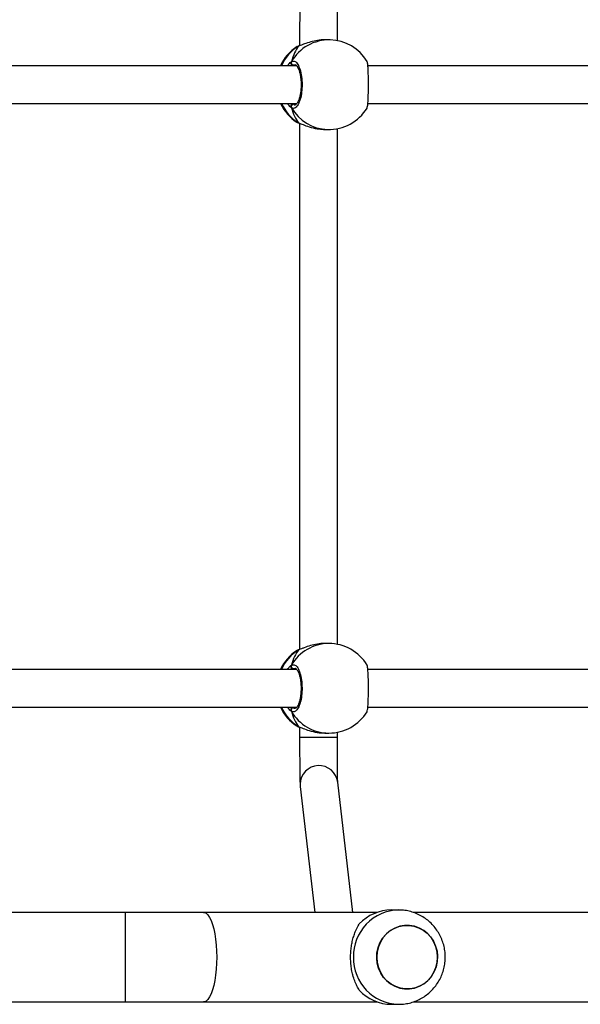
# Model space of a CAD drawing. Units: millimetres. Extents: x -4534 to 4839, y -3372 to 6142.
# Drawn here: x 485 to 723, y 1612 to 2030 of the extents above; entities that cross this region are included whole.
import ezdxf

# ---------------------------------------------------------------- set-up
doc = ezdxf.new("R2010")
doc.units = ezdxf.units.MM
doc.layers.add('Toestel 2D', color=7, linetype='Continuous', lineweight=20)

# ---------------------------------------------------------------- blocks, each defined once
blk = doc.blocks.new('wd1461')
at = {"color": 7, "linetype": 'Continuous', "lineweight": 25}
for p, q in [((-235.179, 9.48), (-235.18, -12.819)), ((-233.58, -12.607), (-233.579, 9.261)), ((-235.265, -12.855), (-235.286, -12.865)), ((-235.197, -12.822), (-235.198, -12.822)), ((-235.196, -12.822), (-235.198, -12.822)), ((-233.886, -12.573), (-234.058, -12.568)), ((-235.305, -13.674), (-258.38, -13.673)), ((-207.013, -13.675), (-232.287, -13.674)), ((-258.381, -15.273), (-235.303, -15.274)), ((-232.29, -15.274), (-207.012, -15.275)), ((-235.204, -16.103), (-235.225, -16.093)), ((-235.225, -16.093), (-235.203, -16.102)), ((-235.205, -16.103), (-235.203, -16.103)), ((-235.181, -16.11), (-235.182, -38.429)), ((-234.167, -16.367), (-233.996, -16.372)), ((-233.582, -38.208), (-233.581, -16.338)), ((-233.942, -38.174), (-234.112, -38.174)), ((-235.266, -38.465), (-235.286, -38.476)), ((-235.201, -38.433), (-235.203, -38.433)), ((-235.305, -39.274), (-258.382, -39.273)), ((-207.014, -39.275), (-232.289, -39.274)), ((-258.382, -40.873), (-235.305, -40.874)), ((-232.29, -40.874), (-207.013, -40.875)), ((-235.223, -41.704), (-235.201, -41.714)), ((-235.202, -41.714), (-235.201, -41.715)), ((-235.182, -41.72), (-235.182, -42.158)), ((-235.182, -42.158), (-235.182, -42.158)), ((-234.112, -41.974), (-233.942, -41.974)), ((-233.582, -42.158), (-233.582, -41.939)), ((-235.156, -44.241), (-234.531, -49.578)), ((-232.92, -49.578), (-233.567, -44.055)), ((-242.585, -49.578), (-260.807, -49.578)), ((-231.887, -49.578), (-239.254, -49.578)), ((-230.982, -49.478), (-231.29, -49.478)), ((-205.3, -49.578), (-230.372, -49.578)), ((-260.807, -53.378), (-242.585, -53.378)), ((-239.254, -53.378), (-231.887, -53.378)), ((-230.369, -53.378), (-205.3, -53.378)), ((-231.29, -53.478), (-230.983, -53.478))]:
    blk.add_line(p, q, dxfattribs=at)
at = {"color": 8, "linetype": 'Continuous', "lineweight": 25}
for p, q in [((-235.22, -12.832), (-235.265, -12.855)), ((-235.365, -13.634), (-235.442, -13.646)), ((-235.476, -15.274), (-235.444, -15.299)), ((-235.296, -16.061), (-235.225, -16.093)), ((-235.223, -38.443), (-235.266, -38.465)), ((-235.203, -38.434), (-235.223, -38.443)), ((-235.365, -39.234), (-235.444, -39.247)), ((-235.478, -40.874), (-235.444, -40.901)), ((-235.299, -41.672), (-235.223, -41.704)), ((-235.161, -44.137), (-235.156, -44.241)), ((-242.585, -49.578), (-242.585, -53.378))]:
    blk.add_line(p, q, dxfattribs=at)
at = {"color": 8, "linetype": 'Continuous', "lineweight": 25, "flags": 128}
for points in [[(-235.198, -12.822), (-235.199, -12.823), (-235.22, -12.832)], [(-235.202, -41.714), (-235.202, -41.714), (-235.223, -41.704)], [(-233.582, -42.158), (-233.585, -42.158), (-233.617, -42.158), (-233.686, -42.158), (-233.787, -42.158), (-233.916, -42.158), (-234.067, -42.158), (-234.232, -42.158), (-234.405, -42.158), (-234.576, -42.158), (-234.739, -42.158), (-234.884, -42.158), (-235.006, -42.158), (-235.099, -42.158), (-235.158, -42.158), (-235.182, -42.158)], [(-239.254, -49.578), (-239.216, -49.582), (-239.141, -49.618), (-239.068, -49.688), (-238.999, -49.791), (-238.934, -49.926), (-238.875, -50.089), (-238.823, -50.279), (-238.78, -50.491), (-238.745, -50.721), (-238.719, -50.965), (-238.704, -51.219), (-238.699, -51.478), (-238.704, -51.737), (-238.719, -51.991), (-238.745, -52.235), (-238.78, -52.465), (-238.823, -52.677), (-238.875, -52.867), (-238.934, -53.03), (-238.999, -53.165), (-239.068, -53.268), (-239.141, -53.338), (-239.216, -53.374), (-239.254, -53.378)]]:
    blk.add_lwpolyline(points, dxfattribs=at)
at = {"color": 7, "linetype": 'Continuous', "lineweight": 25, "flags": 128}
for points in [[(-235.201, -38.433), (-235.202, -38.433), (-235.203, -38.434)], [(-229.33, -51.478), (-229.348, -51.256), (-229.4, -51.04), (-229.486, -50.835), (-229.603, -50.649), (-229.747, -50.485), (-229.915, -50.348), (-230.103, -50.242), (-230.305, -50.169), (-230.515, -50.133), (-230.728, -50.133), (-230.938, -50.169), (-231.14, -50.242), (-231.328, -50.348), (-231.496, -50.485), (-231.64, -50.649), (-231.757, -50.835), (-231.843, -51.04), (-231.895, -51.256), (-231.913, -51.478), (-231.895, -51.7), (-231.843, -51.916), (-231.757, -52.121), (-231.64, -52.307), (-231.496, -52.471), (-231.328, -52.608), (-231.14, -52.714), (-230.938, -52.787), (-230.728, -52.823), (-230.515, -52.823), (-230.305, -52.787), (-230.103, -52.714), (-229.915, -52.608), (-229.747, -52.471), (-229.603, -52.307), (-229.486, -52.121), (-229.4, -51.916), (-229.348, -51.7), (-229.33, -51.478)], [(-229.39, -51.882), (-229.47, -52.088), (-229.582, -52.278), (-229.722, -52.446), (-229.887, -52.588), (-230.071, -52.699), (-230.271, -52.777), (-230.48, -52.82), (-230.694, -52.826), (-230.905, -52.795), (-231.108, -52.728), (-231.298, -52.628), (-231.47, -52.495), (-231.619, -52.335), (-231.74, -52.152), (-231.831, -51.95), (-231.889, -51.736), (-231.912, -51.514), (-231.9, -51.292), (-231.853, -51.074), (-231.773, -50.868), (-231.661, -50.678), (-231.521, -50.51), (-231.356, -50.368), (-231.172, -50.257), (-230.972, -50.179), (-230.763, -50.136), (-230.549, -50.13), (-230.338, -50.161), (-230.135, -50.228), (-229.945, -50.328), (-229.773, -50.461), (-229.624, -50.621), (-229.503, -50.804), (-229.412, -51.006), (-229.354, -51.22), (-229.331, -51.442), (-229.343, -51.664), (-229.39, -51.882)]]:
    blk.add_lwpolyline(points, dxfattribs=at)
at = {"color": 7, "linetype": 'Continuous', "lineweight": 25}
for centre, radius, start, end in [((-234.271, -14.463), 1.9, 122.4072, 155.4567), ((-233.941, -14.472), 1.9, 31.2207, 88.3519), ((-235.435, -13.541), 0.105, 154.8894, 266.6593), ((-234.271, -14.463), 1.9, 205.2599, 237.2951), ((-235.438, -15.404), 0.105, 93.2984, 204.8069), ((-233.941, -14.472), 1.9, 268.3519, 328.4548), ((-233.942, -40.074), 1.9, 31.267, 89.9974), ((-234.272, -40.074), 1.9, 122.3892, 155.0963), ((-235.438, -39.142), 0.105, 155.0124, 266.6952), ((-234.272, -40.074), 1.9, 204.8984, 237.2613), ((-235.438, -41.005), 0.105, 93.3485, 204.9419), ((-233.942, -40.074), 1.9, 269.9974, 328.4821), ((-231.283, -51.349), 1.872, 90.2227, 136.9422), ((-231.283, -51.606), 1.872, 223.0588, 269.7712)]:
    blk.add_arc(centre, radius, start, end, dxfattribs=at)
at = {"color": 8, "linetype": 'Continuous', "lineweight": 25}
for centre, radius, start, end in [((-234.227, -14.443), 1.892, 121.653, 156.0076), ((-233.931, -14.419), 1.846, 88.6238, 150.0375), ((-234.237, -14.493), 1.881, 204.5365, 238.3296), ((-233.935, -14.53), 1.842, 209.8676, 268.1302), ((-233.934, -40.018), 1.844, 90.2433, 150.0833), ((-234.233, -40.049), 1.886, 121.6602, 155.7345), ((-234.234, -40.099), 1.886, 204.257, 238.3401), ((-233.934, -40.13), 1.844, 209.9104, 269.7519), ((-234.361, -44.151), 0.8, 6.8987, 178.9824), ((-230.939, -51.434), 1.957, 91.2395, 181.2803), ((-230.939, -51.522), 1.957, 178.7243, 268.4712)]:
    blk.add_arc(centre, radius, start, end, dxfattribs=at)
at = {"color": 7, "linetype": 'Continuous', "lineweight": 25}
for centre, major_axis, ratio, start_param, end_param in [((-234.761, -14.449), (0.02, 1.9), 0.47219, 0.558625, 1.051065), ((-234.761, -14.449), (0.02, 1.9), 0.47219, 0.558625, 1.051065), ((-234.761, -14.449), (0.02, 1.9), 0.47219, 2.129421, 2.621862), ((-234.761, -14.449), (0.02, 1.9), 0.47219, 2.129421, 2.621862), ((-234.763, -40.074), (0, 1.9), 0.472331, 0.539178, 1.031618), ((-234.763, -40.074), (0, 1.9), 0.472331, 0.539178, 1.031618), ((-234.763, -40.074), (0, 1.9), 0.472331, 2.109974, 2.602415), ((-234.763, -40.074), (0, 1.9), 0.472331, 2.109974, 2.602415)]:
    blk.add_ellipse(centre, major_axis=major_axis, ratio=ratio, start_param=start_param, end_param=end_param, dxfattribs=at)
for points, knots in [([(-235.196, -12.823), (-235.208, -12.826), (-235.237, -12.833), (-235.256, -12.845), (-235.267, -12.852)], [0, 0, 0, 0, 0.441589, 1, 1, 1, 1]), ([(-234.058, -12.573), (-234.08, -12.571), (-234.195, -12.56), (-234.428, -12.589), (-234.725, -12.655), (-234.949, -12.733), (-235.104, -12.792), (-235.179, -12.82), (-235.213, -12.83), (-235.22, -12.832)], [0, 0, 0, 0, 0.050146, 0.268119, 0.483962, 0.717437, 0.840583, 0.967928, 1, 1, 1, 1]), ([(-235.196, -12.823), (-235.202, -12.825), (-235.21, -12.827), (-235.218, -12.831), (-235.22, -12.832)], [0, 0, 0, 0, 0.693989, 1, 1, 1, 1]), ([(-235.53, -13.606), (-235.535, -13.596), (-235.545, -13.575), (-235.546, -13.54), (-235.539, -13.513), (-235.532, -13.5), (-235.53, -13.497)], [0, 0, 0, 0, 0.299178, 0.597952, 0.906025, 1, 1, 1, 1]), ([(-235.539, -13.519), (-235.54, -13.523), (-235.547, -13.538), (-235.546, -13.567), (-235.538, -13.592), (-235.531, -13.604), (-235.53, -13.606)], [0, 0, 0, 0, 0.13525, 0.534568, 0.928195, 1, 1, 1, 1]), ([(-235.53, -13.497), (-235.489, -13.482), (-235.408, -13.453), (-235.285, -13.556), (-235.181, -13.757), (-235.107, -14.042), (-235.073, -14.373), (-235.082, -14.713), (-235.131, -15.025), (-235.216, -15.277), (-235.326, -15.439), (-235.437, -15.494), (-235.505, -15.461), (-235.533, -15.448)], [0, 0, 0, 0, 0.094782, 0.189567, 0.284312, 0.378379, 0.471354, 0.563381, 0.655123, 0.747392, 0.840698, 0.935007, 1, 1, 1, 1]), ([(-235.53, -13.606), (-235.526, -13.626), (-235.521, -13.653), (-235.514, -13.67), (-235.513, -13.674)], [0, 0, 0, 0, 0.748496, 1, 1, 1, 1]), ([(-235.512, -13.674), (-235.516, -13.662), (-235.523, -13.645), (-235.528, -13.616), (-235.53, -13.606)], [0, 0, 0, 0, 0.647461, 1, 1, 1, 1]), ([(-235.368, -13.624), (-235.364, -13.625), (-235.356, -13.625), (-235.323, -13.647), (-235.281, -13.699), (-235.238, -13.78), (-235.197, -13.887), (-235.163, -14.016), (-235.137, -14.164), (-235.121, -14.324), (-235.116, -14.49), (-235.123, -14.656), (-235.141, -14.814), (-235.168, -14.96), (-235.205, -15.087), (-235.247, -15.19), (-235.291, -15.265), (-235.332, -15.309), (-235.358, -15.323), (-235.364, -15.323), (-235.367, -15.323)], [0, 0, 0, 0, 0.053053, 0.105509, 0.160902, 0.215761, 0.271633, 0.329033, 0.387042, 0.445429, 0.504102, 0.562519, 0.62097, 0.679106, 0.7368, 0.794365, 0.850254, 0.905513, 0.959191, 1, 1, 1, 1]), ([(-232.323, -15.465), (-232.316, -15.444), (-232.299, -15.4), (-232.28, -15.198), (-232.267, -14.918), (-232.26, -14.587), (-232.261, -14.247), (-232.269, -13.933), (-232.284, -13.682), (-232.302, -13.523), (-232.316, -13.501), (-232.322, -13.492)], [0, 0, 0, 0, 0.110264, 0.228632, 0.34615, 0.462308, 0.577277, 0.691891, 0.807168, 0.923738, 1, 1, 1, 1]), ([(-235.533, -15.339), (-235.538, -15.349), (-235.548, -15.37), (-235.549, -15.405), (-235.542, -15.431), (-235.535, -15.445), (-235.533, -15.448)], [0, 0, 0, 0, 0.299049, 0.597873, 0.906081, 1, 1, 1, 1]), ([(-235.533, -15.448), (-235.538, -15.437), (-235.548, -15.415), (-235.549, -15.378), (-235.541, -15.353), (-235.534, -15.341), (-235.533, -15.339)], [0, 0, 0, 0, 0.315866, 0.631916, 0.943439, 1, 1, 1, 1]), ([(-235.515, -15.274), (-235.519, -15.284), (-235.526, -15.301), (-235.531, -15.329), (-235.533, -15.339)], [0, 0, 0, 0, 0.623301, 1, 1, 1, 1]), ([(-235.533, -15.339), (-235.529, -15.318), (-235.524, -15.293), (-235.517, -15.277), (-235.516, -15.274)], [0, 0, 0, 0, 0.8066169, 1, 1, 1, 1]), ([(-235.292, -16.063), (-235.284, -16.069), (-235.259, -16.085), (-235.226, -16.095), (-235.204, -16.102)], [0, 0, 0, 0, 0.30884, 1, 1, 1, 1]), ([(-235.225, -16.093), (-235.166, -16.116), (-235.049, -16.161), (-234.771, -16.265), (-234.465, -16.347), (-234.256, -16.357), (-234.167, -16.362)], [0, 0, 0, 0, 0.253924, 0.511115, 0.790469, 1, 1, 1, 1]), ([(-234.112, -38.175), (-234.117, -38.175), (-234.216, -38.166), (-234.432, -38.197), (-234.728, -38.262), (-234.953, -38.341), (-235.108, -38.401), (-235.182, -38.43), (-235.216, -38.441), (-235.223, -38.443)], [0, 0, 0, 0, 0.012053, 0.238789, 0.463276, 0.706126, 0.83419, 0.96664, 1, 1, 1, 1]), ([(-235.2, -38.434), (-235.213, -38.438), (-235.24, -38.445), (-235.258, -38.456), (-235.268, -38.462)], [0, 0, 0, 0, 0.477067, 1, 1, 1, 1]), ([(-235.201, -38.434), (-235.206, -38.436), (-235.214, -38.438), (-235.221, -38.442), (-235.223, -38.443)], [0, 0, 0, 0, 0.678654, 1, 1, 1, 1]), ([(-235.533, -39.098), (-235.538, -39.109), (-235.548, -39.131), (-235.548, -39.168), (-235.541, -39.193), (-235.534, -39.205), (-235.533, -39.207)], [0, 0, 0, 0, 0.315844, 0.6317964, 0.9432215, 1, 1, 1, 1]), ([(-235.533, -39.207), (-235.538, -39.197), (-235.548, -39.176), (-235.549, -39.141), (-235.542, -39.115), (-235.534, -39.101), (-235.533, -39.098)], [0, 0, 0, 0, 0.299218, 0.597997, 0.906185, 1, 1, 1, 1]), ([(-235.533, -39.098), (-235.492, -39.083), (-235.41, -39.052), (-235.288, -39.154), (-235.183, -39.353), (-235.109, -39.636), (-235.074, -39.967), (-235.082, -40.307), (-235.132, -40.62), (-235.216, -40.873), (-235.326, -41.037), (-235.437, -41.093), (-235.505, -41.062), (-235.533, -41.049)], [0, 0, 0, 0, 0.094785, 0.189566, 0.284313, 0.378379, 0.471356, 0.563381, 0.655121, 0.747393, 0.840698, 0.93501, 1, 1, 1, 1]), ([(-235.533, -39.207), (-235.529, -39.228), (-235.523, -39.254), (-235.517, -39.27), (-235.516, -39.274)], [0, 0, 0, 0, 0.776575, 1, 1, 1, 1]), ([(-235.515, -39.274), (-235.519, -39.263), (-235.526, -39.245), (-235.531, -39.218), (-235.533, -39.207)], [0, 0, 0, 0, 0.635758, 1, 1, 1, 1]), ([(-235.368, -39.225), (-235.364, -39.225), (-235.357, -39.225), (-235.324, -39.247), (-235.282, -39.298), (-235.239, -39.379), (-235.198, -39.485), (-235.164, -39.615), (-235.138, -39.763), (-235.122, -39.923), (-235.118, -40.089), (-235.124, -40.254), (-235.142, -40.412), (-235.17, -40.558), (-235.206, -40.685), (-235.248, -40.789), (-235.293, -40.865), (-235.334, -40.909), (-235.36, -40.923), (-235.366, -40.923), (-235.369, -40.923)], [0, 0, 0, 0, 0.052252, 0.104796, 0.160303, 0.215149, 0.271065, 0.328484, 0.386536, 0.444962, 0.503669, 0.562092, 0.62056, 0.678735, 0.736444, 0.794098, 0.850082, 0.905357, 0.959154, 1, 1, 1, 1]), ([(-232.324, -41.066), (-232.316, -41.044), (-232.299, -40.998), (-232.28, -40.793), (-232.267, -40.512), (-232.261, -40.181), (-232.263, -39.841), (-232.271, -39.527), (-232.286, -39.278), (-232.304, -39.121), (-232.318, -39.1), (-232.324, -39.092)], [0, 0, 0, 0, 0.11244, 0.2308, 0.348312, 0.464461, 0.579424, 0.694031, 0.8093, 0.925864, 1, 1, 1, 1]), ([(-235.515, -40.874), (-235.519, -40.885), (-235.526, -40.902), (-235.531, -40.93), (-235.533, -40.94)], [0, 0, 0, 0, 0.635758, 1, 1, 1, 1]), ([(-235.533, -40.94), (-235.529, -40.92), (-235.524, -40.894), (-235.517, -40.877), (-235.516, -40.874)], [0, 0, 0, 0, 0.776575, 1, 1, 1, 1]), ([(-235.533, -40.94), (-235.538, -40.951), (-235.548, -40.971), (-235.549, -41.007), (-235.542, -41.033), (-235.534, -41.046), (-235.533, -41.049)], [0, 0, 0, 0, 0.299169, 0.597948, 0.906185, 1, 1, 1, 1]), ([(-235.533, -41.049), (-235.538, -41.038), (-235.548, -41.016), (-235.549, -40.979), (-235.541, -40.954), (-235.534, -40.942), (-235.533, -40.94)], [0, 0, 0, 0, 0.315913, 0.631921, 0.943414, 1, 1, 1, 1]), ([(-235.295, -41.673), (-235.292, -41.676), (-235.269, -41.692), (-235.242, -41.702), (-235.208, -41.712), (-235.202, -41.713)], [0, 0, 0, 0, 0.129011, 0.837763, 1, 1, 1, 1]), ([(-235.223, -41.704), (-235.165, -41.726), (-235.048, -41.77), (-234.77, -41.873), (-234.446, -41.957), (-234.219, -41.967), (-234.112, -41.972)], [0, 0, 0, 0, 0.243728, 0.490603, 0.758733, 1, 1, 1, 1]), ([(-235.182, -42.158), (-235.182, -42.202), (-235.182, -42.33), (-235.181, -42.541), (-235.181, -42.787), (-235.18, -43.022), (-235.178, -43.244), (-235.177, -43.449), (-235.175, -43.635), (-235.172, -43.799), (-235.17, -43.938), (-235.167, -44.053), (-235.164, -44.129), (-235.161, -44.183), (-235.159, -44.216), (-235.156, -44.239), (-235.156, -44.241)], [0, 0, 0, 0, 0.0444715, 0.1291333, 0.2138468, 0.2985939, 0.3834028, 0.4683104, 0.55338, 0.6387284, 0.7245915, 0.8115364, 0.9013365, 0.9525643, 0.9943635, 1, 1, 1, 1]), ([(-233.565, -44.074), (-233.565, -44.075), (-233.565, -44.076), (-233.566, -44.055), (-233.567, -44.011), (-233.57, -43.933), (-233.572, -43.823), (-233.574, -43.682), (-233.576, -43.514), (-233.578, -43.323), (-233.579, -43.112), (-233.58, -42.885), (-233.581, -42.647), (-233.582, -42.403), (-233.582, -42.239), (-233.582, -42.158)], [0, 0, 0, 0, 0.017901, 0.067237, 0.131213, 0.207507, 0.290848, 0.377521, 0.46571, 0.554632, 0.643937, 0.733457, 0.823102, 0.912824, 1, 1, 1, 1]), ([(-239.254, -49.578), (-239.355, -49.578), (-239.648, -49.578), (-240.139, -49.578), (-240.728, -49.578), (-241.323, -49.578), (-241.911, -49.578), (-242.332, -49.578), (-242.553, -49.578), (-242.585, -49.578)], [0, 0, 0, 0, 0.093412, 0.270946, 0.448509, 0.626061, 0.803622, 0.971838, 1, 1, 1, 1]), ([(-230.991, -53.474), (-230.938, -53.475), (-230.802, -53.476), (-230.584, -53.442), (-230.345, -53.377), (-230.115, -53.281), (-229.899, -53.158), (-229.701, -53.008), (-229.522, -52.835), (-229.366, -52.64), (-229.236, -52.428), (-229.132, -52.199), (-229.057, -51.96), (-229.013, -51.712), (-228.999, -51.46), (-229.017, -51.207), (-229.067, -50.959), (-229.147, -50.718), (-229.257, -50.489), (-229.395, -50.276), (-229.558, -50.082), (-229.744, -49.911), (-229.951, -49.765), (-230.173, -49.647), (-230.408, -49.558), (-230.652, -49.502), (-230.845, -49.477), (-230.955, -49.48), (-230.981, -49.481)], [0, 0, 0, 0, 0.025658, 0.065428, 0.105137, 0.144807, 0.184464, 0.224126, 0.263819, 0.303577, 0.343405, 0.383324, 0.423345, 0.463469, 0.503692, 0.544006, 0.584393, 0.624833, 0.665297, 0.705766, 0.746206, 0.7866, 0.826919, 0.867159, 0.907295, 0.947327, 0.98726, 1, 1, 1, 1]), ([(-232.65, -52.884), (-232.685, -52.825), (-232.754, -52.706), (-232.848, -52.488), (-232.924, -52.253), (-232.978, -52.009), (-233.011, -51.764), (-233.024, -51.508), (-233.016, -51.259), (-232.99, -51.024), (-232.948, -50.803), (-232.891, -50.594), (-232.796, -50.331), (-232.709, -50.176), (-232.65, -50.072)], [0, 0, 0, 0, 0.087994, 0.177676, 0.267252, 0.341833, 0.416355, 0.491267, 0.566176, 0.634539, 0.702941, 0.776225, 0.849563, 1, 1, 1, 1]), ([(-242.585, -53.378), (-242.479, -53.378), (-242.174, -53.378), (-241.669, -53.378), (-241.073, -53.378), (-240.48, -53.378), (-239.903, -53.378), (-239.496, -53.378), (-239.284, -53.378), (-239.254, -53.378)], [0, 0, 0, 0, 0.093409, 0.270945, 0.448512, 0.626062, 0.803616, 0.971829, 1, 1, 1, 1])]:
    blk.add_open_spline(points, degree=3, knots=knots, dxfattribs=at)
at = {"color": 8, "linetype": 'Continuous', "lineweight": 25}
for points, knots in [([(-235.699, -13.674), (-235.697, -13.67), (-235.671, -13.625), (-235.615, -13.571), (-235.562, -13.519), (-235.535, -13.501), (-235.53, -13.497)], [0, 0, 0, 0, 0.041282, 0.466475, 0.891138, 1, 1, 1, 1]), ([(-235.442, -13.646), (-235.446, -13.649), (-235.458, -13.656), (-235.472, -13.667), (-235.479, -13.674)], [0, 0, 0, 0, 0.415852, 1, 1, 1, 1]), ([(-235.533, -15.448), (-235.576, -15.416), (-235.629, -15.378), (-235.684, -15.288), (-235.693, -15.274)], [0, 0, 0, 0, 0.83548, 1, 1, 1, 1]), ([(-235.444, -15.299), (-235.419, -15.317), (-235.394, -15.334), (-235.368, -15.323), (-235.367, -15.323)], [0, 0, 0, 0, 0.965117, 1, 1, 1, 1]), ([(-235.7, -39.274), (-235.698, -39.271), (-235.672, -39.227), (-235.618, -39.173), (-235.564, -39.121), (-235.538, -39.102), (-235.533, -39.098)], [0, 0, 0, 0, 0.029157, 0.459705, 0.889787, 1, 1, 1, 1]), ([(-235.444, -39.247), (-235.449, -39.25), (-235.46, -39.257), (-235.472, -39.268), (-235.479, -39.274)], [0, 0, 0, 0, 0.4403713, 1, 1, 1, 1]), ([(-235.533, -41.049), (-235.576, -41.018), (-235.629, -40.98), (-235.685, -40.89), (-235.695, -40.874)], [0, 0, 0, 0, 0.8242, 1, 1, 1, 1]), ([(-235.444, -40.901), (-235.42, -40.918), (-235.395, -40.935), (-235.369, -40.923), (-235.369, -40.923)], [0, 0, 0, 0, 0.985069, 1, 1, 1, 1])]:
    blk.add_open_spline(points, degree=3, knots=knots, dxfattribs=at)
blk = doc.blocks.new('VPL-05-WD1461')
at = {"layer": 'Toestel 2D', "color": 0, "xscale": 10, "yscale": 10, "zscale": 10}
blk.add_blockref('wd1461', (2955.48, 2146.68), dxfattribs=at)
blk = doc.blocks.new('VPL-18-RC1461')
blk.add_blockref('VPL-05-WD1461', (0, 0))

msp = doc.modelspace()

# ---------------------------------------------------------------- block references
msp.add_blockref('VPL-18-RC1461', (0, 0))

doc.saveas('drawing.dxf')
